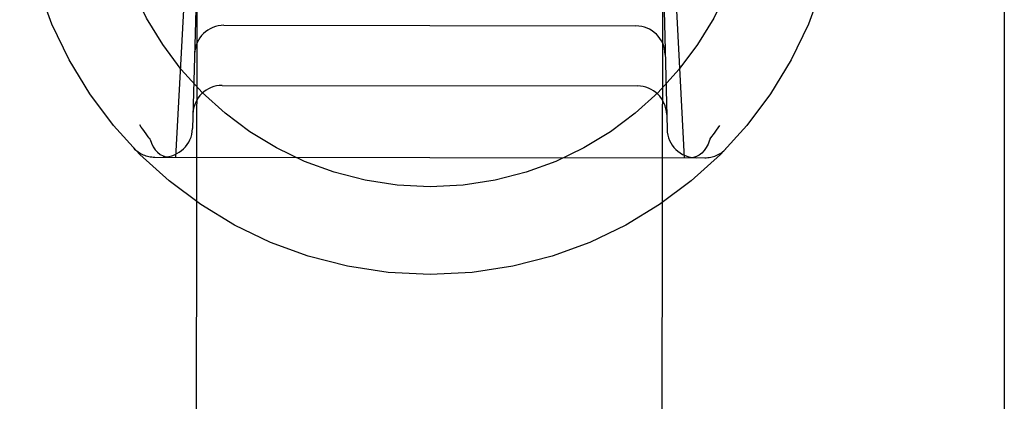
# Model space of a CAD drawing. Units: inches. Extents: x -123 to 131, y -77 to 88.
# Drawn here: x -37 to -36, y 41 to 42 of the extents above; entities that cross this region are included whole.
import ezdxf

# ---------------------------------------------------------------- set-up
doc = ezdxf.new("R2010")
doc.units = ezdxf.units.IN
doc.header["$MEASUREMENT"] = 0
for name, pattern in [('AI-Linetype-1034', [27.777778, 13.888889, -13.888889]), ('AI-Linetype-1781', [27.777778, 13.888889, -13.888889]), ('AI-Linetype-1800', [27.777778, 13.888889, -13.888889]), ('AI-Linetype-1986', [27.777778, 13.888889, -13.888889]), ('AI-Linetype-2003', [27.777778, 13.888889, -13.888889]), ('AI-Linetype-2301', [27.777778, 13.888889, -13.888889]), ('AI-Linetype-2567', [27.777778, 13.888889, -13.888889]), ('AI-Linetype-2571', [27.777778, 13.888889, -13.888889]), ('AI-Linetype-3088', [27.777778, 13.888889, -13.888889]), ('AI-Linetype-3089', [27.777778, 13.888889, -13.888889]), ('AI-Linetype-3090', [27.777778, 13.888889, -13.888889]), ('AI-Linetype-4963', [27.777778, 13.888889, -13.888889]), ('AI-Linetype-4964', [27.777778, 13.888889, -13.888889]), ('AI-Linetype-4966', [27.777778, 13.888889, -13.888889]), ('AI-Linetype-4967', [27.777778, 13.888889, -13.888889]), ('AI-Linetype-4973', [27.777778, 13.888889, -13.888889]), ('AI-Linetype-4974', [27.777778, 13.888889, -13.888889]), ('AI-Linetype-4976', [27.777778, 13.888889, -13.888889]), ('AI-Linetype-4977', [27.777778, 13.888889, -13.888889]), ('AI-Linetype-4978', [27.777778, 13.888889, -13.888889]), ('AI-Linetype-4979', [27.777778, 13.888889, -13.888889]), ('AI-Linetype-6424', [27.777778, 13.888889, -13.888889]), ('AI-Linetype-6427', [27.777778, 13.888889, -13.888889]), ('AI-Linetype-6931', [70.946101, 13.888889, -9.759811, 13.888889, -9.759811, 13.888889, -9.759811]), ('AI-Linetype-906', [27.777778, 13.888889, -13.888889]), ('AI-Linetype-909', [27.777778, 13.888889, -13.888889])]:
    doc.linetypes.add(name, pattern=pattern)
for name, color, linetype in [('02___PRT_ALL_AXES', 7, 'Continuous'), ('AVAILABLE_DOOR_SPACE', 7, 'Continuous'), ('DEFAULT_2', 7, 'Continuous')]:
    doc.layers.add(name, color=color, linetype=linetype)

# ---------------------------------------------------------------- blocks, each defined once
blk = doc.blocks.new('block 4360')
at = {"layer": 'DEFAULT_2', "color": 253, "linetype": 'AI-Linetype-906', "lineweight": 25}
blk.add_lwpolyline([(-36.4768, 41.3835), (-36.477, 41.3832), (-36.4772, 41.3828), (-36.4774, 41.3825), (-36.4775, 41.3822), (-36.4777, 41.3818), (-36.4778, 41.3814)], dxfattribs=at)
blk = doc.blocks.new('block 4363')
at = {"layer": 'DEFAULT_2', "color": 253, "linetype": 'AI-Linetype-909', "lineweight": 25}
blk.add_lwpolyline([(-36.4768, 41.3835), (-36.4746, 41.3864), (-36.4724, 41.3893), (-36.4703, 41.3922), (-36.4682, 41.3951), (-36.4661, 41.3981), (-36.464, 41.4011)], dxfattribs=at)
blk = doc.blocks.new('block 4488')
at = {"layer": 'DEFAULT_2', "color": 253, "linetype": 'AI-Linetype-1034', "lineweight": 25}
blk.add_lwpolyline([(-36.4778, 41.3814), (-36.4797, 41.3764), (-36.4821, 41.3718), (-36.4849, 41.3678), (-36.488, 41.3643), (-36.4915, 41.3615), (-36.4953, 41.3595), (-36.4992, 41.3583), (-36.5032, 41.3579)], dxfattribs=at)
blk = doc.blocks.new('block 5235')
at = {"layer": 'DEFAULT_2', "color": 253, "linetype": 'AI-Linetype-1781', "lineweight": 25}
blk.add_lwpolyline([(-37.1649, 41.6551), (-37.172, 41.3972)], dxfattribs=at)
blk = doc.blocks.new('block 5254')
at = {"layer": 'DEFAULT_2', "color": 253, "linetype": 'AI-Linetype-1800', "lineweight": 25}
blk.add_lwpolyline([(-37.1738, 41.7525), (-37.195, 41.3589)], dxfattribs=at)
blk = doc.blocks.new('block 5440')
at = {"layer": 'DEFAULT_2', "color": 253, "linetype": 'AI-Linetype-1986', "lineweight": 25}
blk.add_lwpolyline([(-36.5321, 41.7516), (-36.512, 41.3579)], dxfattribs=at)
blk = doc.blocks.new('block 5457')
at = {"layer": 'DEFAULT_2', "color": 253, "linetype": 'AI-Linetype-2003', "lineweight": 25}
blk.add_lwpolyline([(-36.5412, 41.6543), (-36.5348, 41.3963)], dxfattribs=at)
blk = doc.blocks.new('block 5755')
at = {"layer": 'DEFAULT_2', "color": 253, "linetype": 'AI-Linetype-2301', "lineweight": 25}
blk.add_lwpolyline([(-37.2291, 41.3825), (-37.2272, 41.3775), (-37.2248, 41.3728), (-37.222, 41.3688), (-37.2189, 41.3653), (-37.2154, 41.3625), (-37.2116, 41.3605), (-37.2077, 41.3593), (-37.2037, 41.3589)], dxfattribs=at)
blk = doc.blocks.new('block 6021')
at = {"layer": 'DEFAULT_2', "color": 253, "linetype": 'AI-Linetype-2567', "lineweight": 25}
blk.add_lwpolyline([(-37.2301, 41.3845), (-37.2323, 41.3874), (-37.2344, 41.3903), (-37.2366, 41.3933), (-37.2387, 41.3962), (-37.2408, 41.3992), (-37.2429, 41.4022)], dxfattribs=at)
blk = doc.blocks.new('block 6025')
at = {"layer": 'DEFAULT_2', "color": 253, "linetype": 'AI-Linetype-2571', "lineweight": 25}
blk.add_lwpolyline([(-37.2301, 41.3845), (-37.2299, 41.3842), (-37.2297, 41.3839), (-37.2295, 41.3835), (-37.2293, 41.3832), (-37.2292, 41.3828), (-37.2291, 41.3825)], dxfattribs=at)
blk = doc.blocks.new('block 6542')
at = {"layer": 'DEFAULT_2', "color": 253, "linetype": 'AI-Linetype-3088', "lineweight": 25}
blk.add_lwpolyline([(-37.2228, 41.3589), (-36.4841, 41.3579)], dxfattribs=at)
blk = doc.blocks.new('block 6543')
at = {"layer": 'DEFAULT_2', "color": 253, "linetype": 'AI-Linetype-3089', "lineweight": 25}
blk.add_lwpolyline([(-37.1321, 41.4552), (-36.5746, 41.4545)], dxfattribs=at)
blk = doc.blocks.new('block 6544')
at = {"layer": 'DEFAULT_2', "color": 253, "linetype": 'AI-Linetype-3090', "lineweight": 25}
blk.add_lwpolyline([(-37.1298, 41.5359), (-36.5766, 41.5352)], dxfattribs=at)
blk = doc.blocks.new('block 8417')
at = {"layer": 'DEFAULT_2', "color": 253, "linetype": 'AI-Linetype-4963', "lineweight": 25}
blk.add_open_spline([(-37.2512, 41.3711), (-37.2438, 41.3633), (-37.2335, 41.3589), (-37.2228, 41.3589)], degree=3, dxfattribs=at)
blk = doc.blocks.new('block 8418')
at = {"layer": 'DEFAULT_2', "color": 253, "linetype": 'AI-Linetype-4964', "lineweight": 25}
blk.add_open_spline([(-37.2114, 41.3589), (-37.1901, 41.3589), (-37.1726, 41.3758), (-37.172, 41.3972)], degree=3, dxfattribs=at)
blk = doc.blocks.new('block 8420')
at = {"layer": 'DEFAULT_2', "color": 253, "linetype": 'AI-Linetype-4966', "lineweight": 25}
blk.add_open_spline([(-37.1298, 41.5359), (-37.1512, 41.536), (-37.1687, 41.519), (-37.1692, 41.4977)], degree=3, dxfattribs=at)
blk = doc.blocks.new('block 8421')
at = {"layer": 'DEFAULT_2', "color": 253, "linetype": 'AI-Linetype-4967', "lineweight": 25}
blk.add_open_spline([(-37.1321, 41.4552), (-37.1534, 41.4553), (-37.1709, 41.4383), (-37.1715, 41.4169)], degree=3, dxfattribs=at)
blk = doc.blocks.new('block 8427')
at = {"layer": 'DEFAULT_2', "color": 253, "linetype": 'AI-Linetype-4973', "lineweight": 25}
blk.add_open_spline([(-36.4841, 41.3579), (-36.4734, 41.3579), (-36.4632, 41.3622), (-36.4557, 41.3699)], degree=3, dxfattribs=at)
blk = doc.blocks.new('block 8428')
at = {"layer": 'DEFAULT_2', "color": 253, "linetype": 'AI-Linetype-4974', "lineweight": 25}
blk.add_open_spline([(-36.5348, 41.3963), (-36.5343, 41.3749), (-36.5169, 41.3579), (-36.4955, 41.3579)], degree=3, dxfattribs=at)
blk = doc.blocks.new('block 8430')
at = {"layer": 'DEFAULT_2', "color": 253, "linetype": 'AI-Linetype-4976', "lineweight": 25}
blk.add_open_spline([(-36.5373, 41.4968), (-36.5378, 41.5181), (-36.5553, 41.5351), (-36.5766, 41.5352)], degree=3, dxfattribs=at)
blk = doc.blocks.new('block 8431')
at = {"layer": 'DEFAULT_2', "color": 253, "linetype": 'AI-Linetype-4977', "lineweight": 25}
blk.add_open_spline([(-36.5353, 41.4161), (-36.5358, 41.4374), (-36.5533, 41.4544), (-36.5746, 41.4545)], degree=3, dxfattribs=at)
blk = doc.blocks.new('block 8432')
at = {"layer": 'DEFAULT_2', "color": 253, "linetype": 'AI-Linetype-4978', "lineweight": 25}
blk.add_open_spline([(-36.3017, 41.7521), (-36.3017, 42.0565), (-36.5485, 42.3033), (-36.8529, 42.3033), (-37.1573, 42.3033), (-37.4041, 42.0565), (-37.4041, 41.7521), (-37.4041, 41.4477), (-37.1573, 41.2009), (-36.8529, 41.2009), (-36.5485, 41.2009), (-36.3017, 41.4477), (-36.3017, 41.7521), (-36.3017, 41.7521), (-36.3017, 41.7521), (-36.3017, 41.7521)], degree=3, knots=[0, 0, 0, 0, 1, 1, 1, 2, 2, 2, 3, 3, 3, 4, 4, 4, 5, 5, 5, 5], dxfattribs=at)
blk = doc.blocks.new('block 8433')
at = {"layer": 'DEFAULT_2', "color": 253, "linetype": 'AI-Linetype-4979', "lineweight": 25}
blk.add_open_spline([(-36.4199, 41.7521), (-36.4199, 41.9913), (-36.6137, 42.1852), (-36.8529, 42.1852), (-37.0921, 42.1852), (-37.286, 41.9913), (-37.286, 41.7521), (-37.286, 41.5129), (-37.0921, 41.319), (-36.8529, 41.319), (-36.6137, 41.319), (-36.4199, 41.5129), (-36.4199, 41.7521), (-36.4199, 41.7521), (-36.4199, 41.7521), (-36.4199, 41.7521)], degree=3, knots=[0, 0, 0, 0, 1, 1, 1, 2, 2, 2, 3, 3, 3, 4, 4, 4, 5, 5, 5, 5], dxfattribs=at)
blk = doc.blocks.new('block 9878')
at = {"layer": '02___PRT_ALL_AXES', "color": 253, "linetype": 'AI-Linetype-6424', "lineweight": 25}
blk.add_lwpolyline([(-37.2075, 11.44), (-37.161, 44.94)], dxfattribs=at)
blk = doc.blocks.new('block 9881')
at = {"layer": '02___PRT_ALL_AXES', "color": 253, "linetype": 'AI-Linetype-6427', "lineweight": 25}
blk.add_lwpolyline([(-36.5825, 11.4392), (-36.536, 44.9391)], dxfattribs=at)
blk = doc.blocks.new('block 10385')
at = {"layer": 'AVAILABLE_DOOR_SPACE', "color": 4, "linetype": 'AI-Linetype-6931', "lineweight": 25}
blk.add_lwpolyline([(-36.0819, 44.8771), (-36.0819, 11.6271)], dxfattribs=at)

msp = doc.modelspace()

# ---------------------------------------------------------------- block references
at = {"layer": '02___PRT_ALL_AXES'}
for name in ['block 9878', 'block 9881']:
    msp.add_blockref(name, (0, 0), dxfattribs=at)
at = {"layer": 'AVAILABLE_DOOR_SPACE'}
msp.add_blockref('block 10385', (0, 0), dxfattribs=at)
at = {"layer": 'DEFAULT_2'}
for name in ['block 8432', 'block 8433', 'block 5254', 'block 5440', 'block 5235', 'block 5457', 'block 8420', 'block 6544', 'block 8430', 'block 8421', 'block 6543', 'block 8431', 'block 6021', 'block 4363', 'block 8418', 'block 8428', 'block 6025', 'block 5755', 'block 4488', 'block 4360', 'block 8417', 'block 6542', 'block 8427']:
    msp.add_blockref(name, (0, 0), dxfattribs=at)

doc.saveas('drawing.dxf')
